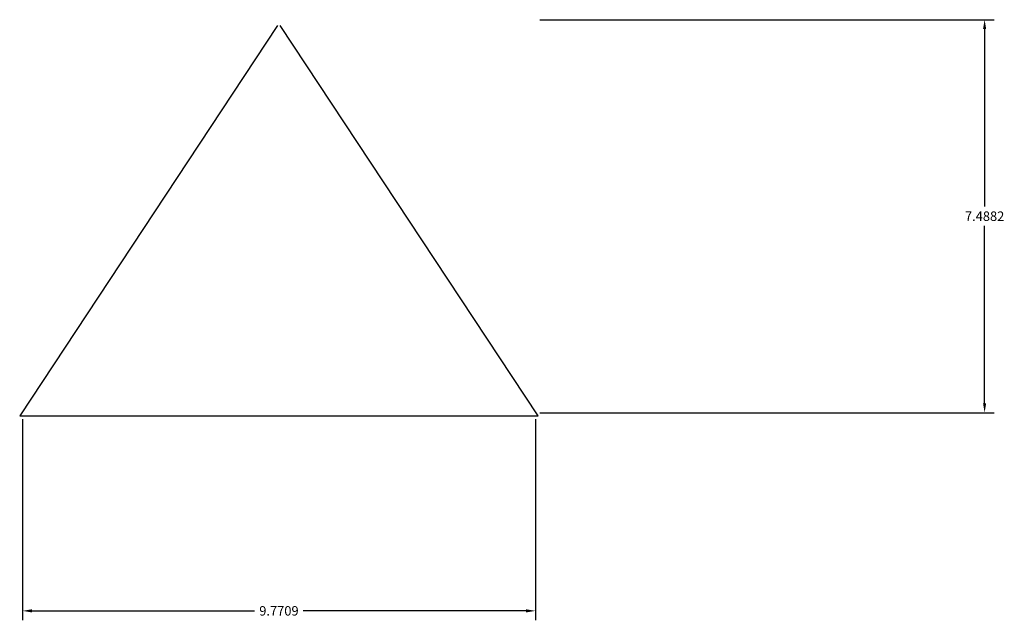
# Model space of a CAD drawing. Units: inches. Extents: x 12.6 to 31.3, y 6.2 to 17.6.
import ezdxf

# ---------------------------------------------------------------- set-up
doc = ezdxf.new("R2010")
doc.units = ezdxf.units.IN
doc.header["$MEASUREMENT"] = 0
doc.styles.get("Standard").update_dxf_attribs({"font": 'arial.ttf'})
doc.dimstyles.get("Standard").update_dxf_attribs({"dimtxt": 0.18, "dimasz": 0.18, "dimexe": 0.18, "dimexo": 0.0625, "dimgap": 0.09, "dimtad": 0, "dimtih": 1, "dimtoh": 1, "dimdec": 4, "dimzin": 0, "dimdsep": 46, "dimtxsty": 'Standard', "dimcen": 0.09, "dimadec": 0, "dimazin": 0, "dimtfac": 1, "dimtdec": 4, "dimtofl": 0, "dimtmove": 0, "dimatfit": 3, "dimfxl": 1, "dimtolj": 1, "dimtzin": 0, "dimarcsym": 0})

# ---------------------------------------------------------------- blocks, each defined once
blk = doc.blocks.new('*D1')
at = {"color": 0, "lineweight": -2, "transparency": 16777216}
for p, q in [((12.623, 9.999), (12.623, 6.164)), ((22.394, 9.999), (22.394, 6.164)), ((12.803, 6.344), (17.045, 6.344)), ((22.214, 6.344), (17.972, 6.344))]:
    blk.add_line(p, q, dxfattribs=at)
at = {"color": 0, "transparency": 16777216}
for points in [[(12.803, 6.374), (12.803, 6.314), (12.623, 6.344)], [(22.214, 6.374), (22.214, 6.314), (22.394, 6.344)]]:
    blk.add_solid(points, dxfattribs=at)
at = {"layer": 'Defpoints', "color": 0, "transparency": 16777216}
for p in [(12.623, 10.061), (22.394, 10.061), (22.394, 6.344)]:
    blk.add_point(p, dxfattribs=at)
at = {"color": 0, "transparency": 16777216, "insert": (17.508, 6.344), "char_height": 0.18, "attachment_point": 5}
blk.add_mtext('\\A1;9.7709', dxfattribs=at)
blk = doc.blocks.new('*D2')
at = {"color": 0, "lineweight": -2, "transparency": 16777216}
for p, q in [((22.476, 17.608), (31.126, 17.608)), ((30.946, 17.428), (30.946, 14.046)), ((30.946, 10.3), (30.946, 13.682)), ((22.476, 10.12), (31.126, 10.12))]:
    blk.add_line(p, q, dxfattribs=at)
at = {"color": 0, "transparency": 16777216}
for points in [[(30.916, 17.428), (30.976, 17.428), (30.946, 17.608)], [(30.916, 10.3), (30.976, 10.3), (30.946, 10.12)]]:
    blk.add_solid(points, dxfattribs=at)
at = {"layer": 'Defpoints', "color": 0, "transparency": 16777216}
for p in [(22.413, 17.608), (30.946, 17.608), (22.413, 10.12)]:
    blk.add_point(p, dxfattribs=at)
at = {"color": 0, "transparency": 16777216, "insert": (30.946, 13.864), "char_height": 0.18, "attachment_point": 5}
blk.add_mtext('\\A1;7.4882', dxfattribs=at)

msp = doc.modelspace()

# ---------------------------------------------------------------- linework, layer by layer
for p, q in [((17.48258, 17.49565), (12.57127, 10.06102)), ((22.44559, 10.06102), (17.53428, 17.49565)), ((12.57127, 10.06102), (22.44559, 10.06102))]:
    msp.add_line(p, q)

# ---------------------------------------------------------------- dimensions: what is measured, and where the dimension line sits
dim = msp.add_linear_dim(base=(30.94588, 17.60835), p1=(22.41345, 10.12011), p2=(22.41345, 17.60835), angle=90, dimstyle='Standard')
dim.commit()
dim.dimension.update_dxf_attribs({"geometry": '*D2', "text_midpoint": (30.94588, 13.86423)})
dim = msp.add_linear_dim(base=(22.39389, 6.34371), p1=(12.62297, 10.06102), p2=(22.39389, 10.06102), dimstyle='Standard')
dim.commit()
dim.dimension.update_dxf_attribs({"geometry": '*D1', "text_midpoint": (17.50843, 6.34371)})

doc.saveas('drawing.dxf')
